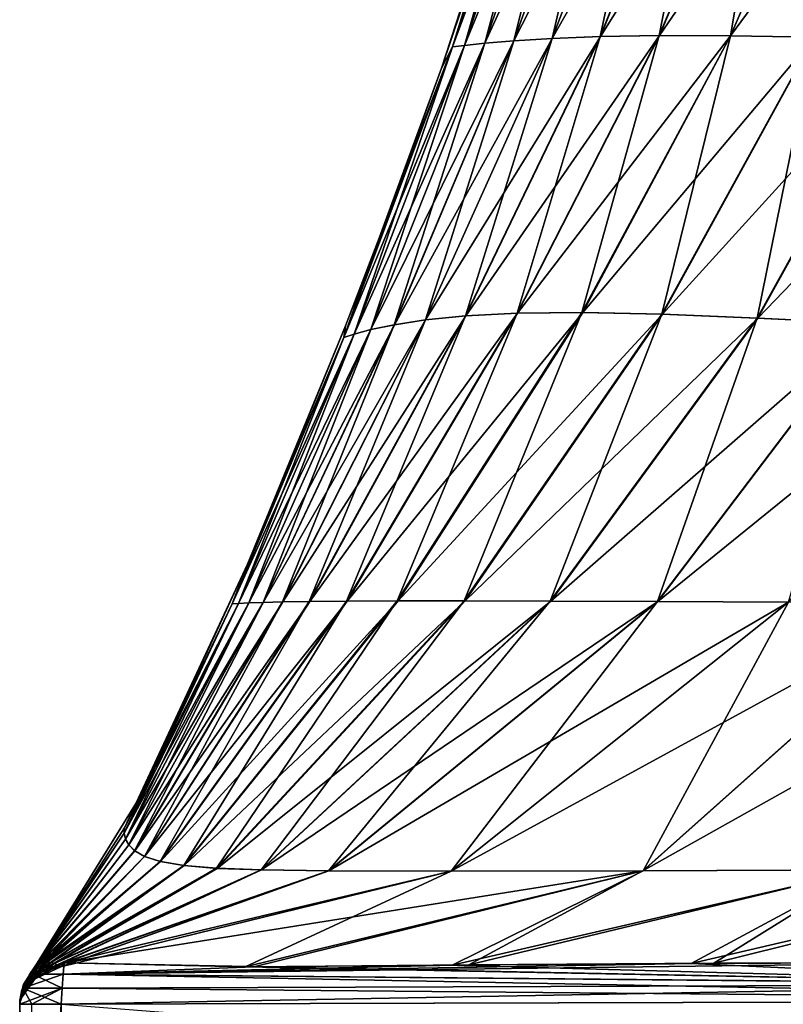
# Model space of a CAD drawing. Units: millimetres. Extents: x -24 to 179, y -10 to 311.
# Drawn here: x -24 to -18, y 4 to 11 of the extents above; entities that cross this region are included whole.
import ezdxf

# ---------------------------------------------------------------- set-up
doc = ezdxf.new("R2010")
doc.units = ezdxf.units.MM
doc.header["$LTSCALE"] = 81.481481
for name, color, linetype in [('16', 7, 'CONTINUOUS'), ('17', 7, 'CONTINUOUS'), ('19', 7, 'CONTINUOUS'), ('20', 7, 'CONTINUOUS'), ('27', 7, 'CONTINUOUS'), ('28', 7, 'CONTINUOUS'), ('29', 7, 'CONTINUOUS'), ('3', 7, 'CONTINUOUS'), ('30', 7, 'CONTINUOUS'), ('31', 7, 'CONTINUOUS'), ('32', 7, 'CONTINUOUS'), ('4', 7, 'CONTINUOUS'), ('6', 7, 'CONTINUOUS')]:
    doc.layers.add(name, color=color, linetype=linetype)

msp = doc.modelspace()

# ---------------------------------------------------------------- linework, layer by layer
at = {"layer": '16', "color": 254, "linetype": 'Continuous', "true_color": 0xe6e6e6}
for points in [[(-20.1755, 12.7932, 1.3381), (-20.2656, 12.6005), (-20.8734, 10.638, 1.3745), (-20.1755, 12.7932, 1.3381)], [(-20.7869, 10.6485, 2.7546), (-20.1755, 12.7932, 1.3381), (-20.8734, 10.638, 1.3745), (-20.7869, 10.6485, 2.7546)], [(-20.077, 12.7907, 2.6778), (-20.1755, 12.7932, 1.3381), (-20.7869, 10.6485, 2.7546), (-20.077, 12.7907, 2.6778)], [(-20.6402, 10.664, 4.145), (-20.077, 12.7907, 2.6778), (-20.7869, 10.6485, 2.7546), (-20.6402, 10.664, 4.145)], [(-19.911, 12.7847, 4.0154), (-20.077, 12.7907, 2.6778), (-20.6402, 10.664, 4.145), (-19.911, 12.7847, 4.0154)], [(-20.4307, 10.6817, 5.5487), (-19.911, 12.7847, 4.0154), (-20.6402, 10.664, 4.145), (-20.4307, 10.6817, 5.5487)], [(-19.675, 12.7769, 5.3482), (-19.911, 12.7847, 4.0154), (-20.4307, 10.6817, 5.5487), (-19.675, 12.7769, 5.3482)], [(-20.1549, 10.6987, 6.9629), (-19.675, 12.7769, 5.3482), (-20.4307, 10.6817, 5.5487), (-20.1549, 10.6987, 6.9629)], [(-19.3666, 12.7696, 6.674), (-19.675, 12.7769, 5.3482), (-20.1549, 10.6987, 6.9629), (-19.3666, 12.7696, 6.674)], [(-19.8074, 10.7122, 8.3764), (-19.3666, 12.7696, 6.674), (-20.1549, 10.6987, 6.9629), (-19.8074, 10.7122, 8.3764)], [(-18.9834, 12.7643, 7.9859), (-19.3666, 12.7696, 6.674), (-19.8074, 10.7122, 8.3764), (-18.9834, 12.7643, 7.9859)], [(-19.3807, 10.7195, 9.7719), (-18.9834, 12.7643, 7.9859), (-19.8074, 10.7122, 8.3764), (-19.3807, 10.7195, 9.7719)], [(-18.5218, 12.7625, 9.2724), (-18.9834, 12.7643, 7.9859), (-19.3807, 10.7195, 9.7719), (-18.5218, 12.7625, 9.2724)], [(-18.8678, 10.7182, 11.1306), (-18.5218, 12.7625, 9.2724), (-19.3807, 10.7195, 9.7719), (-18.8678, 10.7182, 11.1306)], [(-17.9787, 12.7651, 10.522), (-18.5218, 12.7625, 9.2724), (-18.8678, 10.7182, 11.1306), (-17.9787, 12.7651, 10.522)], [(-18.2626, 10.7071, 12.4342), (-17.9787, 12.7651, 10.522), (-18.8678, 10.7182, 11.1306), (-18.2626, 10.7071, 12.4342)], [(-20.8734, 10.638, 1.3745), (-20.2656, 12.6005), (-20.954, 10.4849), (-20.8734, 10.638, 1.3745)], [(-20.4307, 10.6817, 5.5487), (-20.6402, 10.664, 4.145), (-21.2945, 8.6313, 5.8322), (-20.4307, 10.6817, 5.5487)], [(-21.0704, 8.6653, 7.3696), (-20.4307, 10.6817, 5.5487), (-21.2945, 8.6313, 5.8322), (-21.0704, 8.6653, 7.3696)], [(-20.1549, 10.6987, 6.9629), (-20.4307, 10.6817, 5.5487), (-21.0704, 8.6653, 7.3696), (-20.1549, 10.6987, 6.9629)], [(-20.7801, 8.6945, 8.9153), (-20.1549, 10.6987, 6.9629), (-21.0704, 8.6653, 7.3696), (-20.7801, 8.6945, 8.9153)], [(-19.8074, 10.7122, 8.3764), (-20.1549, 10.6987, 6.9629), (-20.7801, 8.6945, 8.9153), (-19.8074, 10.7122, 8.3764)], [(-20.4081, 8.7144, 10.4436), (-19.8074, 10.7122, 8.3764), (-20.7801, 8.6945, 8.9153), (-20.4081, 8.7144, 10.4436)], [(-19.3807, 10.7195, 9.7719), (-19.8074, 10.7122, 8.3764), (-20.4081, 8.7144, 10.4436), (-19.3807, 10.7195, 9.7719)], [(-19.9395, 8.7204, 11.9276), (-19.3807, 10.7195, 9.7719), (-20.4081, 8.7144, 10.4436), (-19.9395, 8.7204, 11.9276)], [(-18.8678, 10.7182, 11.1306), (-19.3807, 10.7195, 9.7719), (-19.9395, 8.7204, 11.9276), (-18.8678, 10.7182, 11.1306)], [(-19.3636, 8.7082, 13.3417), (-18.8678, 10.7182, 11.1306), (-19.9395, 8.7204, 11.9276), (-19.3636, 8.7082, 13.3417)], [(-18.2626, 10.7071, 12.4342), (-18.8678, 10.7182, 11.1306), (-19.3636, 8.7082, 13.3417), (-18.2626, 10.7071, 12.4342)], [(-18.6749, 8.6774, 14.6623), (-18.2626, 10.7071, 12.4342), (-19.3636, 8.7082, 13.3417), (-18.6749, 8.6774, 14.6623)], [(-17.5599, 10.6882, 13.6645), (-18.2626, 10.7071, 12.4342), (-18.6749, 8.6774, 14.6623), (-17.5599, 10.6882, 13.6645)], [(-17.8704, 8.6391, 15.8676), (-17.5599, 10.6882, 13.6645), (-18.6749, 8.6774, 14.6623), (-17.8704, 8.6391, 15.8676)], [(-20.8734, 10.638, 1.3745), (-20.954, 10.4849), (-21.6594, 8.5381, 1.4147), (-20.8734, 10.638, 1.3745)], [(-21.5854, 8.5633, 2.8521), (-20.8734, 10.638, 1.3745), (-21.6594, 8.5381, 1.4147), (-21.5854, 8.5633, 2.8521)], [(-20.7869, 10.6485, 2.7546), (-20.8734, 10.638, 1.3745), (-21.5854, 8.5633, 2.8521), (-20.7869, 10.6485, 2.7546)], [(-21.4642, 8.596, 4.3233), (-20.7869, 10.6485, 2.7546), (-21.5854, 8.5633, 2.8521), (-21.4642, 8.596, 4.3233)], [(-20.6402, 10.664, 4.145), (-20.7869, 10.6485, 2.7546), (-21.4642, 8.596, 4.3233), (-20.6402, 10.664, 4.145)], [(-21.2945, 8.6313, 5.8322), (-20.6402, 10.664, 4.145), (-21.4642, 8.596, 4.3233), (-21.2945, 8.6313, 5.8322)], [(-21.6594, 8.5381, 1.4147), (-20.954, 10.4849), (-21.4621, 9.0996), (-21.6594, 8.5381, 1.4147)], [(-21.6474, 8.6219), (-21.6594, 8.5381, 1.4147), (-21.4621, 9.0996), (-21.6474, 8.6219)], [(-20.7801, 8.6945, 8.9153), (-21.0704, 8.6653, 7.3696), (-21.9088, 6.632, 9.745), (-20.7801, 8.6945, 8.9153)], [(-21.6395, 6.6347, 11.4232), (-20.7801, 8.6945, 8.9153), (-21.9088, 6.632, 9.745), (-21.6395, 6.6347, 11.4232)], [(-20.4081, 8.7144, 10.4436), (-20.7801, 8.6945, 8.9153), (-21.6395, 6.6347, 11.4232), (-20.4081, 8.7144, 10.4436)], [(-21.2733, 6.6364, 13.0486), (-20.4081, 8.7144, 10.4436), (-21.6395, 6.6347, 11.4232), (-21.2733, 6.6364, 13.0486)], [(-19.9395, 8.7204, 11.9276), (-20.4081, 8.7144, 10.4436), (-21.2733, 6.6364, 13.0486), (-19.9395, 8.7204, 11.9276)], [(-20.7899, 6.6366, 14.5925), (-19.9395, 8.7204, 11.9276), (-21.2733, 6.6364, 13.0486), (-20.7899, 6.6366, 14.5925)], [(-19.3636, 8.7082, 13.3417), (-19.9395, 8.7204, 11.9276), (-20.7899, 6.6366, 14.5925), (-19.3636, 8.7082, 13.3417)], [(-20.1692, 6.635, 16.0255), (-19.3636, 8.7082, 13.3417), (-20.7899, 6.6366, 14.5925), (-20.1692, 6.635, 16.0255)], [(-18.6749, 8.6774, 14.6623), (-19.3636, 8.7082, 13.3417), (-20.1692, 6.635, 16.0255), (-18.6749, 8.6774, 14.6623)], [(-19.3945, 6.6314, 17.3198), (-18.6749, 8.6774, 14.6623), (-20.1692, 6.635, 16.0255), (-19.3945, 6.6314, 17.3198)], [(-17.8704, 8.6391, 15.8676), (-18.6749, 8.6774, 14.6623), (-19.3945, 6.6314, 17.3198), (-17.8704, 8.6391, 15.8676)], [(-21.6594, 8.5381, 1.4147), (-21.6474, 8.6219), (-22.4646, 6.615, 1.5086), (-21.6594, 8.5381, 1.4147)], [(-22.4646, 6.615, 1.5086), (-21.6474, 8.6219), (-22.3554, 6.9024, 0), (-22.4646, 6.615, 1.5086)], [(-21.2945, 8.6313, 5.8322), (-21.4642, 8.596, 4.3233), (-22.242, 6.625, 6.3496), (-21.2945, 8.6313, 5.8322)], [(-22.1022, 6.6287, 8.0435), (-21.2945, 8.6313, 5.8322), (-22.242, 6.625, 6.3496), (-22.1022, 6.6287, 8.0435)], [(-21.0704, 8.6653, 7.3696), (-21.2945, 8.6313, 5.8322), (-22.1022, 6.6287, 8.0435), (-21.0704, 8.6653, 7.3696)], [(-21.9088, 6.632, 9.745), (-21.0704, 8.6653, 7.3696), (-22.1022, 6.6287, 8.0435), (-21.9088, 6.632, 9.745)], [(-18.4489, 6.6279, 18.4489), (-17.8704, 8.6391, 15.8676), (-19.3945, 6.6314, 17.3198), (-18.4489, 6.6279, 18.4489)], [(-22.4189, 6.6179, 3.072), (-21.6594, 8.5381, 1.4147), (-22.4646, 6.615, 1.5086), (-22.4189, 6.6179, 3.072)], [(-21.5854, 8.5633, 2.8521), (-21.6594, 8.5381, 1.4147), (-22.4189, 6.6179, 3.072), (-21.5854, 8.5633, 2.8521)], [(-22.3451, 6.6213, 4.6879), (-21.5854, 8.5633, 2.8521), (-22.4189, 6.6179, 3.072), (-22.3451, 6.6213, 4.6879)], [(-21.4642, 8.596, 4.3233), (-21.5854, 8.5633, 2.8521), (-22.3451, 6.6213, 4.6879), (-21.4642, 8.596, 4.3233)], [(-22.242, 6.625, 6.3496), (-21.4642, 8.596, 4.3233), (-22.3451, 6.6213, 4.6879), (-22.242, 6.625, 6.3496)], [(-22.4646, 6.615, 1.5086), (-22.3554, 6.9024, 0), (-23.243, 4.9957, 1.7286), (-22.4646, 6.615, 1.5086)], [(-23.243, 4.9957, 1.7286), (-22.3554, 6.9024, 0), (-23.1191, 5.2412, 0), (-23.243, 4.9957, 1.7286)], [(-22.4189, 6.6179, 3.072), (-22.4646, 6.615, 1.5086), (-23.2448, 4.9573, 3.5014), (-22.4189, 6.6179, 3.072)], [(-23.2352, 4.9158, 5.3066), (-22.4189, 6.6179, 3.072), (-23.2448, 4.9573, 3.5014), (-23.2352, 4.9158, 5.3066)], [(-23.2448, 4.9573, 3.5014), (-22.4646, 6.615, 1.5086), (-23.243, 4.9957, 1.7286), (-23.2448, 4.9573, 3.5014)], [(-22.3451, 6.6213, 4.6879), (-22.4189, 6.6179, 3.072), (-23.2352, 4.9158, 5.3066), (-22.3451, 6.6213, 4.6879)], [(-23.2121, 4.8728, 7.1364), (-22.3451, 6.6213, 4.6879), (-23.2352, 4.9158, 5.3066), (-23.2121, 4.8728, 7.1364)], [(-22.242, 6.625, 6.3496), (-22.3451, 6.6213, 4.6879), (-23.2121, 4.8728, 7.1364), (-22.242, 6.625, 6.3496)], [(-23.1701, 4.8303, 8.9826), (-22.242, 6.625, 6.3496), (-23.2121, 4.8728, 7.1364), (-23.1701, 4.8303, 8.9826)], [(-22.1022, 6.6287, 8.0435), (-22.242, 6.625, 6.3496), (-23.1701, 4.8303, 8.9826), (-22.1022, 6.6287, 8.0435)], [(-23.099, 4.7901, 10.8319), (-22.1022, 6.6287, 8.0435), (-23.1701, 4.8303, 8.9826), (-23.099, 4.7901, 10.8319)], [(-21.9088, 6.632, 9.745), (-22.1022, 6.6287, 8.0435), (-23.099, 4.7901, 10.8319), (-21.9088, 6.632, 9.745)], [(-22.9853, 4.7543, 12.6658), (-21.9088, 6.632, 9.745), (-23.099, 4.7901, 10.8319), (-22.9853, 4.7543, 12.6658)], [(-21.6395, 6.6347, 11.4232), (-21.9088, 6.632, 9.745), (-22.9853, 4.7543, 12.6658), (-21.6395, 6.6347, 11.4232)], [(-22.8152, 4.7249, 14.4667), (-21.6395, 6.6347, 11.4232), (-22.9853, 4.7543, 12.6658), (-22.8152, 4.7249, 14.4667)], [(-21.2733, 6.6364, 13.0486), (-21.6395, 6.6347, 11.4232), (-22.8152, 4.7249, 14.4667), (-21.2733, 6.6364, 13.0486)], [(-22.578, 4.7042, 16.2166), (-21.2733, 6.6364, 13.0486), (-22.8152, 4.7249, 14.4667), (-22.578, 4.7042, 16.2166)], [(-20.7899, 6.6366, 14.5925), (-21.2733, 6.6364, 13.0486), (-22.578, 4.7042, 16.2166), (-20.7899, 6.6366, 14.5925)], [(-22.2564, 4.6926, 17.9004), (-20.7899, 6.6366, 14.5925), (-22.578, 4.7042, 16.2166), (-22.2564, 4.6926, 17.9004)], [(-20.1692, 6.635, 16.0255), (-20.7899, 6.6366, 14.5925), (-22.2564, 4.6926, 17.9004), (-20.1692, 6.635, 16.0255)], [(-21.7701, 4.6866, 19.5008), (-20.1692, 6.635, 16.0255), (-22.2564, 4.6926, 17.9004), (-21.7701, 4.6866, 19.5008)], [(-19.3945, 6.6314, 17.3198), (-20.1692, 6.635, 16.0255), (-21.7701, 4.6866, 19.5008), (-19.3945, 6.6314, 17.3198)], [(-20.883, 4.6831, 20.883), (-19.3945, 6.6314, 17.3198), (-21.7701, 4.6866, 19.5008), (-20.883, 4.6831, 20.883)], [(-18.4489, 6.6279, 18.4489), (-19.3945, 6.6314, 17.3198), (-20.883, 4.6831, 20.883), (-18.4489, 6.6279, 18.4489)], [(-19.4977, 4.6866, 21.768), (-18.4489, 6.6279, 18.4489), (-20.883, 4.6831, 20.883), (-19.4977, 4.6866, 21.768)], [(-17.314, 6.6314, 19.3907), (-18.4489, 6.6279, 18.4489), (-19.4977, 4.6866, 21.768), (-17.314, 6.6314, 19.3907)], [(-17.8937, 4.6926, 22.2532), (-17.314, 6.6314, 19.3907), (-19.4977, 4.6866, 21.768), (-17.8937, 4.6926, 22.2532)], [(-23.9376, 3.9176, 2.2955), (-23.1191, 5.2412, 0), (-23.9397, 3.9129, 0), (-23.9376, 3.9176, 2.2955)], [(-23.243, 4.9957, 1.7286), (-23.1191, 5.2412, 0), (-23.9376, 3.9176, 2.2955), (-23.243, 4.9957, 1.7286)], [(-23.2448, 4.9573, 3.5014), (-23.243, 4.9957, 1.7286), (-23.9376, 3.9176, 2.2955), (-23.2448, 4.9573, 3.5014)], [(-23.9313, 3.9307, 4.4518), (-23.2448, 4.9573, 3.5014), (-23.9376, 3.9176, 2.2955), (-23.9313, 3.9307, 4.4518)], [(-23.2352, 4.9158, 5.3066), (-23.2448, 4.9573, 3.5014), (-23.9313, 3.9307, 4.4518), (-23.2352, 4.9158, 5.3066)], [(-23.9204, 3.9499, 6.4741), (-23.2352, 4.9158, 5.3066), (-23.9313, 3.9307, 4.4518), (-23.9204, 3.9499, 6.4741)], [(-23.2121, 4.8728, 7.1364), (-23.2352, 4.9158, 5.3066), (-23.9204, 3.9499, 6.4741), (-23.2121, 4.8728, 7.1364)], [(-23.9047, 3.9718, 8.3688), (-23.2121, 4.8728, 7.1364), (-23.9204, 3.9499, 6.4741), (-23.9047, 3.9718, 8.3688)], [(-23.1701, 4.8303, 8.9826), (-23.2121, 4.8728, 7.1364), (-23.9047, 3.9718, 8.3688), (-23.1701, 4.8303, 8.9826)], [(-23.8845, 3.9927, 10.1449), (-23.1701, 4.8303, 8.9826), (-23.9047, 3.9718, 8.3688), (-23.8845, 3.9927, 10.1449)], [(-23.099, 4.7901, 10.8319), (-23.1701, 4.8303, 8.9826), (-23.8845, 3.9927, 10.1449), (-23.099, 4.7901, 10.8319)], [(-23.8606, 4.009, 11.8134), (-23.099, 4.7901, 10.8319), (-23.8845, 3.9927, 10.1449), (-23.8606, 4.009, 11.8134)], [(-23.8351, 4.0192, 13.3811), (-23.099, 4.7901, 10.8319), (-23.8606, 4.009, 11.8134), (-23.8351, 4.0192, 13.3811)], [(-22.9853, 4.7543, 12.6658), (-23.099, 4.7901, 10.8319), (-23.8351, 4.0192, 13.3811), (-22.9853, 4.7543, 12.6658)], [(-23.8103, 4.0239, 14.8537), (-22.9853, 4.7543, 12.6658), (-23.8351, 4.0192, 13.3811), (-23.8103, 4.0239, 14.8537)], [(-22.8152, 4.7249, 14.4667), (-22.9853, 4.7543, 12.6658), (-23.8103, 4.0239, 14.8537), (-22.8152, 4.7249, 14.4667)], [(-23.7765, 4.0232, 17.0248), (-22.8152, 4.7249, 14.4667), (-23.8103, 4.0239, 14.8537), (-23.7765, 4.0232, 17.0248)], [(-22.578, 4.7042, 16.2166), (-22.8152, 4.7249, 14.4667), (-23.7765, 4.0232, 17.0248), (-22.578, 4.7042, 16.2166)], [(-23.7518, 4.0184, 18.988), (-22.578, 4.7042, 16.2166), (-23.7765, 4.0232, 17.0248), (-23.7518, 4.0184, 18.988)], [(-22.2564, 4.6926, 17.9004), (-22.578, 4.7042, 16.2166), (-23.7518, 4.0184, 18.988), (-22.2564, 4.6926, 17.9004)], [(-16.2063, 4.7041, 22.5745), (-17.8937, 4.6926, 22.2532), (-19.151, 4.0177, 23.7498), (-16.2063, 4.7041, 22.5745)], [(-17.2142, 4.0228, 23.7736), (-16.2063, 4.7041, 22.5745), (-19.151, 4.0177, 23.7498), (-17.2142, 4.0228, 23.7736)], [(-23.7296, 4.0069, 20.7556), (-22.2564, 4.6926, 17.9004), (-23.7518, 4.0184, 18.988), (-23.7296, 4.0069, 20.7556)], [(-21.7701, 4.6866, 19.5008), (-22.2564, 4.6926, 17.9004), (-23.7296, 4.0069, 20.7556), (-21.7701, 4.6866, 19.5008)], [(-23.7047, 3.9921, 22.3092), (-21.7701, 4.6866, 19.5008), (-23.7296, 4.0069, 20.7556), (-23.7047, 3.9921, 22.3092)], [(-23.6797, 4.0205, 23.6797), (-21.7701, 4.6866, 19.5008), (-23.7047, 3.9921, 22.3092), (-23.6797, 4.0205, 23.6797)], [(-20.883, 4.6831, 20.883), (-21.7701, 4.6866, 19.5008), (-23.6797, 4.0205, 23.6797), (-20.883, 4.6831, 20.883)], [(-22.3727, 3.9919, 23.7036), (-20.883, 4.6831, 20.883), (-23.6797, 4.0205, 23.6797), (-22.3727, 3.9919, 23.7036)], [(-19.4977, 4.6866, 21.768), (-20.883, 4.6831, 20.883), (-22.3727, 3.9919, 23.7036), (-19.4977, 4.6866, 21.768)], [(-20.8778, 4.0057, 23.7278), (-19.4977, 4.6866, 21.768), (-22.3727, 3.9919, 23.7036), (-20.8778, 4.0057, 23.7278)], [(-17.8937, 4.6926, 22.2532), (-19.4977, 4.6866, 21.768), (-20.8778, 4.0057, 23.7278), (-17.8937, 4.6926, 22.2532)], [(-19.151, 4.0177, 23.7498), (-17.8937, 4.6926, 22.2532), (-20.8778, 4.0057, 23.7278), (-19.151, 4.0177, 23.7498)]]:
    msp.add_3dface(points, dxfattribs=at)
at = {"layer": '17', "color": 254, "linetype": 'Continuous', "true_color": 0xe6e6e6}
for points in [[(-20.954, 10.4849), (-20.2656, 12.6005), (-20.1755, 12.7932, -1.3348), (-20.954, 10.4849)], [(-20.954, 10.4849), (-20.1755, 12.7932, -1.3348), (-20.8734, 10.638, -1.384), (-20.954, 10.4849)], [(-20.1755, 12.7932, -1.3348), (-20.077, 12.7907, -2.6734), (-20.8734, 10.638, -1.384), (-20.1755, 12.7932, -1.3348)], [(-20.8734, 10.638, -1.384), (-20.077, 12.7907, -2.6734), (-20.7869, 10.6485, -2.7659), (-20.8734, 10.638, -1.384)], [(-20.077, 12.7907, -2.6734), (-19.9111, 12.7847, -4.0116), (-20.7869, 10.6485, -2.7659), (-20.077, 12.7907, -2.6734)], [(-20.7869, 10.6485, -2.7659), (-19.9111, 12.7847, -4.0116), (-20.64, 10.664, -4.1529), (-20.7869, 10.6485, -2.7659)], [(-19.9111, 12.7847, -4.0116), (-19.6753, 12.7769, -5.3458), (-20.64, 10.664, -4.1529), (-19.9111, 12.7847, -4.0116)], [(-20.64, 10.664, -4.1529), (-19.6753, 12.7769, -5.3458), (-20.4303, 10.6817, -5.5512), (-20.64, 10.664, -4.1529)], [(-19.6753, 12.7769, -5.3458), (-19.3671, 12.7696, -6.6732), (-20.4303, 10.6817, -5.5512), (-19.6753, 12.7769, -5.3458)], [(-20.4303, 10.6817, -5.5512), (-19.3671, 12.7696, -6.6732), (-20.1541, 10.6987, -6.9604), (-20.4303, 10.6817, -5.5512)], [(-19.3671, 12.7696, -6.6732), (-18.984, 12.7643, -7.9864), (-20.1541, 10.6987, -6.9604), (-19.3671, 12.7696, -6.6732)], [(-20.1541, 10.6987, -6.9604), (-18.984, 12.7643, -7.9864), (-19.806, 10.7123, -8.3706), (-20.1541, 10.6987, -6.9604)], [(-18.984, 12.7643, -7.9864), (-18.5227, 12.7625, -9.2738), (-19.806, 10.7123, -8.3706), (-18.984, 12.7643, -7.9864)], [(-19.806, 10.7123, -8.3706), (-18.5227, 12.7625, -9.2738), (-19.3788, 10.7196, -9.7646), (-19.806, 10.7123, -8.3706)], [(-18.5227, 12.7625, -9.2738), (-17.9797, 12.7651, -10.5238), (-19.3788, 10.7196, -9.7646), (-18.5227, 12.7625, -9.2738)], [(-19.3788, 10.7196, -9.7646), (-17.9797, 12.7651, -10.5238), (-18.8655, 10.7183, -11.1235), (-19.3788, 10.7196, -9.7646)], [(-17.9797, 12.7651, -10.5238), (-17.3517, 12.7721, -11.7254), (-18.8655, 10.7183, -11.1235), (-17.9797, 12.7651, -10.5238)], [(-18.8655, 10.7183, -11.1235), (-17.3517, 12.7721, -11.7254), (-18.2602, 10.7071, -12.4283), (-18.8655, 10.7183, -11.1235)], [(-20.64, 10.664, -4.1529), (-20.4303, 10.6817, -5.5512), (-21.4643, 8.5961, -4.3382), (-20.64, 10.664, -4.1529)], [(-21.4643, 8.5961, -4.3382), (-20.4303, 10.6817, -5.5512), (-21.294, 8.6313, -5.8324), (-21.4643, 8.5961, -4.3382)], [(-20.4303, 10.6817, -5.5512), (-20.1541, 10.6987, -6.9604), (-21.294, 8.6313, -5.8324), (-20.4303, 10.6817, -5.5512)], [(-21.294, 8.6313, -5.8324), (-20.1541, 10.6987, -6.9604), (-21.0688, 8.6654, -7.3578), (-21.294, 8.6313, -5.8324)], [(-20.1541, 10.6987, -6.9604), (-19.806, 10.7123, -8.3706), (-21.0688, 8.6654, -7.3578), (-20.1541, 10.6987, -6.9604)], [(-21.0688, 8.6654, -7.3578), (-19.806, 10.7123, -8.3706), (-20.7771, 8.6946, -8.8967), (-21.0688, 8.6654, -7.3578)], [(-19.806, 10.7123, -8.3706), (-19.3788, 10.7196, -9.7646), (-20.7771, 8.6946, -8.8967), (-19.806, 10.7123, -8.3706)], [(-20.7771, 8.6946, -8.8967), (-19.3788, 10.7196, -9.7646), (-20.4038, 8.7145, -10.4227), (-20.7771, 8.6946, -8.8967)], [(-19.3788, 10.7196, -9.7646), (-18.8655, 10.7183, -11.1235), (-20.4038, 8.7145, -10.4227), (-19.3788, 10.7196, -9.7646)], [(-20.4038, 8.7145, -10.4227), (-18.8655, 10.7183, -11.1235), (-19.9342, 8.7204, -11.9081), (-20.4038, 8.7145, -10.4227)], [(-18.8655, 10.7183, -11.1235), (-18.2602, 10.7071, -12.4283), (-19.9342, 8.7204, -11.9081), (-18.8655, 10.7183, -11.1235)], [(-19.9342, 8.7204, -11.9081), (-18.2602, 10.7071, -12.4283), (-19.3578, 8.7082, -13.326), (-19.9342, 8.7204, -11.9081)], [(-18.2602, 10.7071, -12.4283), (-17.5578, 10.6882, -13.6605), (-19.3578, 8.7082, -13.326), (-18.2602, 10.7071, -12.4283)], [(-19.3578, 8.7082, -13.326), (-17.5578, 10.6882, -13.6605), (-18.6697, 8.6775, -14.6519), (-19.3578, 8.7082, -13.326)], [(-17.5578, 10.6882, -13.6605), (-16.7522, 10.6691, -14.8016), (-18.6697, 8.6775, -14.6519), (-17.5578, 10.6882, -13.6605)], [(-18.6697, 8.6775, -14.6519), (-16.7522, 10.6691, -14.8016), (-17.867, 8.6391, -15.8627), (-18.6697, 8.6775, -14.6519)], [(-20.8734, 10.638, -1.384), (-20.7869, 10.6485, -2.7659), (-21.6595, 8.5381, -1.4386), (-20.8734, 10.638, -1.384)], [(-21.6595, 8.5381, -1.4386), (-20.7869, 10.6485, -2.7659), (-21.5856, 8.5634, -2.878), (-21.6595, 8.5381, -1.4386)], [(-21.6474, 8.6219), (-20.8734, 10.638, -1.384), (-21.6595, 8.5381, -1.4386), (-21.6474, 8.6219)], [(-21.6474, 8.6219), (-21.4621, 9.0996), (-20.8734, 10.638, -1.384), (-21.6474, 8.6219)], [(-20.7869, 10.6485, -2.7659), (-20.64, 10.664, -4.1529), (-21.5856, 8.5634, -2.878), (-20.7869, 10.6485, -2.7659)], [(-21.5856, 8.5634, -2.878), (-20.64, 10.664, -4.1529), (-21.4643, 8.5961, -4.3382), (-21.5856, 8.5634, -2.878)], [(-21.4621, 9.0996), (-20.954, 10.4849), (-20.8734, 10.638, -1.384), (-21.4621, 9.0996)], [(-21.0688, 8.6654, -7.3578), (-20.7771, 8.6946, -8.8967), (-22.1007, 6.6287, -8.0261), (-21.0688, 8.6654, -7.3578)], [(-22.1007, 6.6287, -8.0261), (-20.7771, 8.6946, -8.8967), (-21.9058, 6.632, -9.7209), (-22.1007, 6.6287, -8.0261)], [(-20.7771, 8.6946, -8.8967), (-20.4038, 8.7145, -10.4227), (-21.9058, 6.632, -9.7209), (-20.7771, 8.6946, -8.8967)], [(-21.9058, 6.632, -9.7209), (-20.4038, 8.7145, -10.4227), (-21.6349, 6.6347, -11.3974), (-21.9058, 6.632, -9.7209)], [(-20.4038, 8.7145, -10.4227), (-19.9342, 8.7204, -11.9081), (-21.6349, 6.6347, -11.3974), (-20.4038, 8.7145, -10.4227)], [(-21.6349, 6.6347, -11.3974), (-19.9342, 8.7204, -11.9081), (-21.2674, 6.6364, -13.025), (-21.6349, 6.6347, -11.3974)], [(-19.9342, 8.7204, -11.9081), (-19.3578, 8.7082, -13.326), (-21.2674, 6.6364, -13.025), (-19.9342, 8.7204, -11.9081)], [(-21.2674, 6.6364, -13.025), (-19.3578, 8.7082, -13.326), (-20.7835, 6.6366, -14.5737), (-21.2674, 6.6364, -13.025)], [(-19.3578, 8.7082, -13.326), (-18.6697, 8.6775, -14.6519), (-20.7835, 6.6366, -14.5737), (-19.3578, 8.7082, -13.326)], [(-20.7835, 6.6366, -14.5737), (-18.6697, 8.6775, -14.6519), (-20.1634, 6.635, -16.0131), (-20.7835, 6.6366, -14.5737)], [(-18.6697, 8.6775, -14.6519), (-17.867, 8.6391, -15.8627), (-20.1634, 6.635, -16.0131), (-18.6697, 8.6775, -14.6519)], [(-22.3554, 6.9024, 0), (-21.6474, 8.6219), (-21.6595, 8.5381, -1.4386), (-22.3554, 6.9024, 0)], [(-21.4643, 8.5961, -4.3382), (-21.294, 8.6313, -5.8324), (-22.3455, 6.6213, -4.7034), (-21.4643, 8.5961, -4.3382)], [(-22.3455, 6.6213, -4.7034), (-21.294, 8.6313, -5.8324), (-22.2418, 6.6251, -6.3459), (-22.3455, 6.6213, -4.7034)], [(-21.294, 8.6313, -5.8324), (-21.0688, 8.6654, -7.3578), (-22.2418, 6.6251, -6.3459), (-21.294, 8.6313, -5.8324)], [(-22.2418, 6.6251, -6.3459), (-21.0688, 8.6654, -7.3578), (-22.1007, 6.6287, -8.0261), (-22.2418, 6.6251, -6.3459)], [(-20.1634, 6.635, -16.0131), (-17.867, 8.6391, -15.8627), (-19.3907, 6.6314, -17.314), (-20.1634, 6.635, -16.0131)], [(-17.867, 8.6391, -15.8627), (-16.9375, 8.6204, -16.9375), (-19.3907, 6.6314, -17.314), (-17.867, 8.6391, -15.8627)], [(-19.3907, 6.6314, -17.314), (-16.9375, 8.6204, -16.9375), (-18.4489, 6.6279, -18.4489), (-19.3907, 6.6314, -17.314)], [(-21.6595, 8.5381, -1.4386), (-21.5856, 8.5634, -2.878), (-22.4647, 6.615, -1.5407), (-21.6595, 8.5381, -1.4386)], [(-22.4647, 6.615, -1.5407), (-21.5856, 8.5634, -2.878), (-22.4193, 6.6179, -3.1043), (-22.4647, 6.615, -1.5407)], [(-22.3554, 6.9024, 0), (-21.6595, 8.5381, -1.4386), (-22.4647, 6.615, -1.5407), (-22.3554, 6.9024, 0)], [(-21.5856, 8.5634, -2.878), (-21.4643, 8.5961, -4.3382), (-22.4193, 6.6179, -3.1043), (-21.5856, 8.5634, -2.878)], [(-22.4193, 6.6179, -3.1043), (-21.4643, 8.5961, -4.3382), (-22.3455, 6.6213, -4.7034), (-22.4193, 6.6179, -3.1043)], [(-23.1191, 5.2412, 0), (-22.3554, 6.9024, 0), (-22.4647, 6.615, -1.5407), (-23.1191, 5.2412, 0)], [(-22.4193, 6.6179, -3.1043), (-22.3455, 6.6213, -4.7034), (-23.245, 4.9572, -3.5215), (-22.4193, 6.6179, -3.1043)], [(-23.245, 4.9572, -3.5215), (-22.3455, 6.6213, -4.7034), (-23.2354, 4.9157, -5.3163), (-23.245, 4.9572, -3.5215)], [(-23.2431, 4.9957, -1.7492), (-22.4193, 6.6179, -3.1043), (-23.245, 4.9572, -3.5215), (-23.2431, 4.9957, -1.7492)], [(-22.4647, 6.615, -1.5407), (-22.4193, 6.6179, -3.1043), (-23.2431, 4.9957, -1.7492), (-22.4647, 6.615, -1.5407)], [(-23.1191, 5.2412, 0), (-22.4647, 6.615, -1.5407), (-23.2431, 4.9957, -1.7492), (-23.1191, 5.2412, 0)], [(-22.3455, 6.6213, -4.7034), (-22.2418, 6.6251, -6.3459), (-23.2354, 4.9157, -5.3163), (-22.3455, 6.6213, -4.7034)], [(-23.2354, 4.9157, -5.3163), (-22.2418, 6.6251, -6.3459), (-23.2121, 4.8727, -7.1347), (-23.2354, 4.9157, -5.3163)], [(-22.2418, 6.6251, -6.3459), (-22.1007, 6.6287, -8.0261), (-23.2121, 4.8727, -7.1347), (-22.2418, 6.6251, -6.3459)], [(-23.2121, 4.8727, -7.1347), (-22.1007, 6.6287, -8.0261), (-23.1694, 4.8302, -8.9731), (-23.2121, 4.8727, -7.1347)], [(-22.1007, 6.6287, -8.0261), (-21.9058, 6.632, -9.7209), (-23.1694, 4.8302, -8.9731), (-22.1007, 6.6287, -8.0261)], [(-23.1694, 4.8302, -8.9731), (-21.9058, 6.632, -9.7209), (-23.0975, 4.79, -10.8185), (-23.1694, 4.8302, -8.9731)], [(-21.9058, 6.632, -9.7209), (-21.6349, 6.6347, -11.3974), (-23.0975, 4.79, -10.8185), (-21.9058, 6.632, -9.7209)], [(-23.0975, 4.79, -10.8185), (-21.6349, 6.6347, -11.3974), (-22.9829, 4.7542, -12.6516), (-23.0975, 4.79, -10.8185)], [(-21.6349, 6.6347, -11.3974), (-21.2674, 6.6364, -13.025), (-22.9829, 4.7542, -12.6516), (-21.6349, 6.6347, -11.3974)], [(-22.9829, 4.7542, -12.6516), (-21.2674, 6.6364, -13.025), (-22.8121, 4.7248, -14.4536), (-22.9829, 4.7542, -12.6516)], [(-21.2674, 6.6364, -13.025), (-20.7835, 6.6366, -14.5737), (-22.8121, 4.7248, -14.4536), (-21.2674, 6.6364, -13.025)], [(-22.8121, 4.7248, -14.4536), (-20.7835, 6.6366, -14.5737), (-22.5745, 4.7041, -16.2063), (-22.8121, 4.7248, -14.4536)], [(-20.7835, 6.6366, -14.5737), (-20.1634, 6.635, -16.0131), (-22.5745, 4.7041, -16.2063), (-20.7835, 6.6366, -14.5737)], [(-22.5745, 4.7041, -16.2063), (-20.1634, 6.635, -16.0131), (-22.2532, 4.6926, -17.8937), (-22.5745, 4.7041, -16.2063)], [(-20.1634, 6.635, -16.0131), (-19.3907, 6.6314, -17.314), (-22.2532, 4.6926, -17.8937), (-20.1634, 6.635, -16.0131)], [(-22.2532, 4.6926, -17.8937), (-19.3907, 6.6314, -17.314), (-21.768, 4.6866, -19.4977), (-22.2532, 4.6926, -17.8937)], [(-19.3907, 6.6314, -17.314), (-18.4489, 6.6279, -18.4489), (-21.768, 4.6866, -19.4977), (-19.3907, 6.6314, -17.314)], [(-21.768, 4.6866, -19.4977), (-18.4489, 6.6279, -18.4489), (-20.883, 4.6831, -20.883), (-21.768, 4.6866, -19.4977)], [(-18.4489, 6.6279, -18.4489), (-17.3198, 6.6314, -19.3945), (-20.883, 4.6831, -20.883), (-18.4489, 6.6279, -18.4489)], [(-20.883, 4.6831, -20.883), (-17.3198, 6.6314, -19.3945), (-19.5008, 4.6866, -21.7701), (-20.883, 4.6831, -20.883)], [(-17.3198, 6.6314, -19.3945), (-16.0255, 6.635, -20.1692), (-19.5008, 4.6866, -21.7701), (-17.3198, 6.6314, -19.3945)], [(-19.5008, 4.6866, -21.7701), (-16.0255, 6.635, -20.1692), (-17.9004, 4.6926, -22.2564), (-19.5008, 4.6866, -21.7701)], [(-23.9397, 3.9129, 0), (-23.1191, 5.2412, 0), (-23.2431, 4.9957, -1.7492), (-23.9397, 3.9129, 0)], [(-23.9397, 3.9129, 0), (-23.2431, 4.9957, -1.7492), (-23.9375, 3.9179, -2.3577), (-23.9397, 3.9129, 0)], [(-23.2431, 4.9957, -1.7492), (-23.245, 4.9572, -3.5215), (-23.9375, 3.9179, -2.3577), (-23.2431, 4.9957, -1.7492)], [(-23.9375, 3.9179, -2.3577), (-23.245, 4.9572, -3.5215), (-23.9309, 3.9316, -4.5636), (-23.9375, 3.9179, -2.3577)], [(-23.245, 4.9572, -3.5215), (-23.2354, 4.9157, -5.3163), (-23.9309, 3.9316, -4.5636), (-23.245, 4.9572, -3.5215)], [(-23.9309, 3.9316, -4.5636), (-23.2354, 4.9157, -5.3163), (-23.9194, 3.9515, -6.6242), (-23.9309, 3.9316, -4.5636)], [(-23.2354, 4.9157, -5.3163), (-23.2121, 4.8727, -7.1347), (-23.9194, 3.9515, -6.6242), (-23.2354, 4.9157, -5.3163)], [(-23.9194, 3.9515, -6.6242), (-23.2121, 4.8727, -7.1347), (-23.9029, 3.974, -8.5478), (-23.9194, 3.9515, -6.6242)], [(-23.2121, 4.8727, -7.1347), (-23.1694, 4.8302, -8.9731), (-23.9029, 3.974, -8.5478), (-23.2121, 4.8727, -7.1347)], [(-23.9029, 3.974, -8.5478), (-23.1694, 4.8302, -8.9731), (-23.8817, 3.995, -10.3436), (-23.9029, 3.974, -8.5478)], [(-23.1694, 4.8302, -8.9731), (-23.0975, 4.79, -10.8185), (-23.8817, 3.995, -10.3436), (-23.1694, 4.8302, -8.9731)], [(-23.8817, 3.995, -10.3436), (-23.0975, 4.79, -10.8185), (-23.857, 4.0109, -12.0216), (-23.8817, 3.995, -10.3436)], [(-23.0975, 4.79, -10.8185), (-22.9829, 4.7542, -12.6516), (-23.857, 4.0109, -12.0216), (-23.0975, 4.79, -10.8185)], [(-23.857, 4.0109, -12.0216), (-22.9829, 4.7542, -12.6516), (-23.8312, 4.0203, -13.5913), (-23.857, 4.0109, -12.0216)], [(-22.9829, 4.7542, -12.6516), (-22.8121, 4.7248, -14.4536), (-23.8312, 4.0203, -13.5913), (-22.9829, 4.7542, -12.6516)], [(-23.8312, 4.0203, -13.5913), (-22.8121, 4.7248, -14.4536), (-23.8065, 4.0242, -15.06), (-23.8312, 4.0203, -13.5913)], [(-23.8065, 4.0242, -15.06), (-22.8121, 4.7248, -14.4536), (-23.7736, 4.0228, -17.2142), (-23.8065, 4.0242, -15.06)], [(-22.8121, 4.7248, -14.4536), (-22.5745, 4.7041, -16.2063), (-23.7736, 4.0228, -17.2142), (-22.8121, 4.7248, -14.4536)], [(-23.7736, 4.0228, -17.2142), (-22.5745, 4.7041, -16.2063), (-23.7498, 4.0177, -19.151), (-23.7736, 4.0228, -17.2142)], [(-22.5745, 4.7041, -16.2063), (-22.2532, 4.6926, -17.8937), (-23.7498, 4.0177, -19.151), (-22.5745, 4.7041, -16.2063)], [(-17.9004, 4.6926, -22.2564), (-16.2166, 4.7042, -22.578), (-18.988, 4.0184, -23.7518), (-17.9004, 4.6926, -22.2564)], [(-18.988, 4.0184, -23.7518), (-16.2166, 4.7042, -22.578), (-17.0248, 4.0232, -23.7765), (-18.988, 4.0184, -23.7518)], [(-23.7498, 4.0177, -19.151), (-22.2532, 4.6926, -17.8937), (-23.7278, 4.0057, -20.8778), (-23.7498, 4.0177, -19.151)], [(-22.2532, 4.6926, -17.8937), (-21.768, 4.6866, -19.4977), (-23.7278, 4.0057, -20.8778), (-22.2532, 4.6926, -17.8937)], [(-23.7278, 4.0057, -20.8778), (-21.768, 4.6866, -19.4977), (-23.7036, 3.9919, -22.3727), (-23.7278, 4.0057, -20.8778)], [(-21.768, 4.6866, -19.4977), (-20.883, 4.6831, -20.883), (-23.7036, 3.9919, -22.3727), (-21.768, 4.6866, -19.4977)], [(-23.7036, 3.9919, -22.3727), (-20.883, 4.6831, -20.883), (-23.6797, 4.0205, -23.6797), (-23.7036, 3.9919, -22.3727)], [(-20.883, 4.6831, -20.883), (-19.5008, 4.6866, -21.7701), (-23.6797, 4.0205, -23.6797), (-20.883, 4.6831, -20.883)], [(-23.6797, 4.0205, -23.6797), (-19.5008, 4.6866, -21.7701), (-22.3092, 3.9921, -23.7047), (-23.6797, 4.0205, -23.6797)], [(-22.3092, 3.9921, -23.7047), (-19.5008, 4.6866, -21.7701), (-20.7556, 4.0069, -23.7296), (-22.3092, 3.9921, -23.7047)], [(-19.5008, 4.6866, -21.7701), (-17.9004, 4.6926, -22.2564), (-20.7556, 4.0069, -23.7296), (-19.5008, 4.6866, -21.7701)], [(-20.7556, 4.0069, -23.7296), (-17.9004, 4.6926, -22.2564), (-18.988, 4.0184, -23.7518), (-20.7556, 4.0069, -23.7296)]]:
    msp.add_3dface(points, dxfattribs=at)
at = {"layer": '19', "color": 254, "linetype": 'Continuous', "true_color": 0xe6e6e6}
for points in [[(-23.7, 3.7219, -24), (-23.9118, 0, -23.9118), (-23.9121, 3.7219, -23.9121), (-23.7, 3.7219, -24)], [(-23.7, 3.7219, -24), (-23.7, 0, -24), (-23.9118, 0, -23.9118), (-23.7, 3.7219, -24)]]:
    msp.add_3dface(points, dxfattribs=at)
at = {"layer": '20', "color": 254, "linetype": 'Continuous', "true_color": 0xe6e6e6}
for points in [[(-24, 3.7219, 23.7), (-24, 0, 23.7), (-23.9118, 0, 23.9118), (-24, 3.7219, 23.7)], [(-24, 3.7219, 23.7), (-23.9118, 0, 23.9118), (-23.9121, 3.7219, 23.9121), (-24, 3.7219, 23.7)]]:
    msp.add_3dface(points, dxfattribs=at)
at = {"layer": '27', "color": 254, "linetype": 'Continuous', "true_color": 0xe6e6e6}
for points in [[(-18.988, 4.0184, -23.7518), (-17.0248, 4.0232, -23.7765), (-23.685, 3.9406, -23.9048), (-18.988, 4.0184, -23.7518)], [(-17.0248, 4.0232, -23.7765), (-15.9268, 3.8661, -23.9718), (-23.685, 3.9406, -23.9048), (-17.0248, 4.0232, -23.7765)], [(-23.6797, 4.0205, -23.6797), (-22.3092, 3.9921, -23.7047), (-23.685, 3.9406, -23.9048), (-23.6797, 4.0205, -23.6797)], [(-20.7556, 4.0069, -23.7296), (-18.988, 4.0184, -23.7518), (-23.685, 3.9406, -23.9048), (-20.7556, 4.0069, -23.7296)], [(-22.3092, 3.9921, -23.7047), (-20.7556, 4.0069, -23.7296), (-23.685, 3.9406, -23.9048), (-22.3092, 3.9921, -23.7047)], [(-23.685, 3.9406, -23.9048), (-15.9268, 3.8661, -23.9718), (-23.6921, 3.8374, -23.9768), (-23.685, 3.9406, -23.9048)], [(-13.8275, 3.7497, -24), (-23.7, 3.7219, -24), (-15.9268, 3.8661, -23.9718), (-13.8275, 3.7497, -24)], [(-15.9268, 3.8661, -23.9718), (-23.7, 3.7219, -24), (-23.6921, 3.8374, -23.9768), (-15.9268, 3.8661, -23.9718)]]:
    msp.add_3dface(points, dxfattribs=at)
at = {"layer": '28', "color": 254, "linetype": 'Continuous', "true_color": 0xe6e6e6}
for points in [[(-23.6797, 4.0205, -23.6797), (-23.685, 3.9406, -23.9048), (-23.9049, 3.9406, -23.685), (-23.6797, 4.0205, -23.6797)], [(-23.9049, 3.9406, -23.685), (-23.6921, 3.8374, -23.9768), (-23.9768, 3.8374, -23.6921), (-23.9049, 3.9406, -23.685)], [(-23.685, 3.9406, -23.9048), (-23.6921, 3.8374, -23.9768), (-23.9049, 3.9406, -23.685), (-23.685, 3.9406, -23.9048)], [(-23.9121, 3.7219, -23.9121), (-24, 3.7219, -23.7), (-23.9768, 3.8374, -23.6921), (-23.9121, 3.7219, -23.9121)], [(-23.7, 3.7219, -24), (-23.9121, 3.7219, -23.9121), (-23.9768, 3.8374, -23.6921), (-23.7, 3.7219, -24)], [(-23.6921, 3.8374, -23.9768), (-23.7, 3.7219, -24), (-23.9768, 3.8374, -23.6921), (-23.6921, 3.8374, -23.9768)]]:
    msp.add_3dface(points, dxfattribs=at)
at = {"layer": '29', "color": 254, "linetype": 'Continuous', "true_color": 0xe6e6e6}
for points in [[(-24, 3.7517, -8.2016), (-23.8312, 4.0203, -13.5913), (-23.8065, 4.0242, -15.06), (-24, 3.7517, -8.2016)], [(-24, 3.7517, -8.2016), (-23.8065, 4.0242, -15.06), (-23.9717, 3.8663, -15.9223), (-24, 3.7517, -8.2016)], [(-24, 3.7517, -8.2016), (-23.857, 4.0109, -12.0216), (-23.8312, 4.0203, -13.5913), (-24, 3.7517, -8.2016)], [(-24, 3.7517, -8.2016), (-23.8817, 3.995, -10.3436), (-23.857, 4.0109, -12.0216), (-24, 3.7517, -8.2016)], [(-24, 3.7517, -8.2016), (-23.9029, 3.974, -8.5478), (-23.8817, 3.995, -10.3436), (-24, 3.7517, -8.2016)], [(-23.8065, 4.0242, -15.06), (-23.7736, 4.0228, -17.2142), (-23.9717, 3.8663, -15.9223), (-23.8065, 4.0242, -15.06)], [(-23.7736, 4.0228, -17.2142), (-23.7498, 4.0177, -19.151), (-23.9717, 3.8663, -15.9223), (-23.7736, 4.0228, -17.2142)], [(-23.7036, 3.9919, -22.3727), (-23.6797, 4.0205, -23.6797), (-23.9717, 3.8663, -15.9223), (-23.7036, 3.9919, -22.3727)], [(-23.6797, 4.0205, -23.6797), (-23.9049, 3.9406, -23.685), (-23.9717, 3.8663, -15.9223), (-23.6797, 4.0205, -23.6797)], [(-23.7498, 4.0177, -19.151), (-23.7278, 4.0057, -20.8778), (-23.9717, 3.8663, -15.9223), (-23.7498, 4.0177, -19.151)], [(-23.7278, 4.0057, -20.8778), (-23.7036, 3.9919, -22.3727), (-23.9717, 3.8663, -15.9223), (-23.7278, 4.0057, -20.8778)], [(-24, 3.7517, -8.2016), (-24, 3.7498, -7.4901), (-23.9029, 3.974, -8.5478), (-24, 3.7517, -8.2016)], [(-24, 3.7498, -7.4901), (-23.9194, 3.9515, -6.6242), (-23.9029, 3.974, -8.5478), (-24, 3.7498, -7.4901)], [(-24, 3.7498, -7.4901), (-24, 3.7324, 0), (-23.9194, 3.9515, -6.6242), (-24, 3.7498, -7.4901)], [(-24, 3.7324, 0), (-23.9309, 3.9316, -4.5636), (-23.9194, 3.9515, -6.6242), (-24, 3.7324, 0)], [(-23.9049, 3.9406, -23.685), (-24, 3.7496, -13.8174), (-23.9717, 3.8663, -15.9223), (-23.9049, 3.9406, -23.685)], [(-24, 3.7496, -13.8174), (-23.9049, 3.9406, -23.685), (-23.9768, 3.8374, -23.6921), (-24, 3.7496, -13.8174)], [(-24, 3.7324, 0), (-23.9375, 3.9179, -2.3577), (-23.9309, 3.9316, -4.5636), (-24, 3.7324, 0)], [(-23.9375, 3.9179, -2.3577), (-24, 3.7324, 0), (-23.9845, 3.8276, 0), (-23.9375, 3.9179, -2.3577)], [(-23.9397, 3.9129, 0), (-23.9375, 3.9179, -2.3577), (-23.9845, 3.8276, 0), (-23.9397, 3.9129, 0)], [(-24, 3.7496, -13.8174), (-24, 3.7517, -8.2016), (-23.9717, 3.8663, -15.9223), (-24, 3.7496, -13.8174)], [(-24, 3.7219, -23.7), (-24, 3.7496, -13.8174), (-23.9768, 3.8374, -23.6921), (-24, 3.7219, -23.7)]]:
    msp.add_3dface(points, dxfattribs=at)
at = {"layer": '3', "color": 254, "linetype": 'Continuous', "true_color": 0xe6e6e6}
for points in [[(-24, 3.752, 8.2104), (-24, 3.7497, 7.5027), (-24, 0, 23.7), (-24, 3.752, 8.2104)], [(-24, 3.7497, 13.8275), (-24, 3.752, 8.2104), (-24, 0, 23.7), (-24, 3.7497, 13.8275)], [(-24, 3.7517, -8.2016), (-24, 3.7496, -13.8174), (-24, 0, 23.7), (-24, 3.7517, -8.2016)], [(-24, 3.7498, -7.4901), (-24, 3.7517, -8.2016), (-24, 0, 23.7), (-24, 3.7498, -7.4901)], [(-24, 3.7324, 0), (-24, 3.7498, -7.4901), (-24, 0, 23.7), (-24, 3.7324, 0)], [(-24, 3.7497, 7.5027), (-24, 3.7324, 0), (-24, 0, 23.7), (-24, 3.7497, 7.5027)], [(-24, 3.7219, 23.7), (-24, 3.7497, 13.8275), (-24, 0, 23.7), (-24, 3.7219, 23.7)], [(-24, 3.7496, -13.8174), (-24, 3.7219, -23.7), (-24, 0, 23.7), (-24, 3.7496, -13.8174)]]:
    msp.add_3dface(points, dxfattribs=at)
at = {"layer": '30', "color": 254, "linetype": 'Continuous', "true_color": 0xe6e6e6}
for points in [[(-23.7765, 4.0232, 17.0248), (-23.8103, 4.0239, 14.8537), (-23.9718, 3.8661, 15.9268), (-23.7765, 4.0232, 17.0248)], [(-23.8103, 4.0239, 14.8537), (-23.8351, 4.0192, 13.3811), (-23.9718, 3.8661, 15.9268), (-23.8103, 4.0239, 14.8537)], [(-23.7765, 4.0232, 17.0248), (-23.9718, 3.8661, 15.9268), (-23.9048, 3.9406, 23.685), (-23.7765, 4.0232, 17.0248)], [(-23.8351, 4.0192, 13.3811), (-23.8606, 4.009, 11.8134), (-23.9718, 3.8661, 15.9268), (-23.8351, 4.0192, 13.3811)], [(-23.8606, 4.009, 11.8134), (-23.8845, 3.9927, 10.1449), (-23.9718, 3.8661, 15.9268), (-23.8606, 4.009, 11.8134)], [(-23.8845, 3.9927, 10.1449), (-23.9047, 3.9718, 8.3688), (-23.9718, 3.8661, 15.9268), (-23.8845, 3.9927, 10.1449)], [(-23.7518, 4.0184, 18.988), (-23.7765, 4.0232, 17.0248), (-23.9048, 3.9406, 23.685), (-23.7518, 4.0184, 18.988)], [(-23.6797, 4.0205, 23.6797), (-23.7047, 3.9921, 22.3092), (-23.9048, 3.9406, 23.685), (-23.6797, 4.0205, 23.6797)], [(-23.7296, 4.0069, 20.7556), (-23.7518, 4.0184, 18.988), (-23.9048, 3.9406, 23.685), (-23.7296, 4.0069, 20.7556)], [(-23.7047, 3.9921, 22.3092), (-23.7296, 4.0069, 20.7556), (-23.9048, 3.9406, 23.685), (-23.7047, 3.9921, 22.3092)], [(-24, 3.752, 8.2104), (-23.9047, 3.9718, 8.3688), (-23.9204, 3.9499, 6.4741), (-24, 3.752, 8.2104)], [(-23.9047, 3.9718, 8.3688), (-24, 3.752, 8.2104), (-23.9718, 3.8661, 15.9268), (-23.9047, 3.9718, 8.3688)], [(-24, 3.7497, 7.5027), (-24, 3.752, 8.2104), (-23.9204, 3.9499, 6.4741), (-24, 3.7497, 7.5027)], [(-24, 3.7497, 7.5027), (-23.9204, 3.9499, 6.4741), (-23.9313, 3.9307, 4.4518), (-24, 3.7497, 7.5027)], [(-24, 3.7497, 7.5027), (-23.9313, 3.9307, 4.4518), (-23.9376, 3.9176, 2.2955), (-24, 3.7497, 7.5027)], [(-24, 3.7497, 7.5027), (-23.9376, 3.9176, 2.2955), (-23.9397, 3.9129, 0), (-24, 3.7497, 7.5027)], [(-24, 3.7497, 7.5027), (-23.9397, 3.9129, 0), (-23.9845, 3.8276, 0), (-24, 3.7497, 7.5027)], [(-23.9048, 3.9406, 23.685), (-23.9718, 3.8661, 15.9268), (-23.9768, 3.8374, 23.6921), (-23.9048, 3.9406, 23.685)], [(-24, 3.752, 8.2104), (-24, 3.7497, 13.8275), (-23.9718, 3.8661, 15.9268), (-24, 3.752, 8.2104)], [(-24, 3.7497, 13.8275), (-24, 3.7219, 23.7), (-23.9718, 3.8661, 15.9268), (-24, 3.7497, 13.8275)], [(-23.9718, 3.8661, 15.9268), (-24, 3.7219, 23.7), (-23.9768, 3.8374, 23.6921), (-23.9718, 3.8661, 15.9268)], [(-24, 3.7324, 0), (-24, 3.7497, 7.5027), (-23.9845, 3.8276, 0), (-24, 3.7324, 0)]]:
    msp.add_3dface(points, dxfattribs=at)
at = {"layer": '31', "color": 254, "linetype": 'Continuous', "true_color": 0xe6e6e6}
for points in [[(-23.6797, 4.0205, 23.6797), (-23.9048, 3.9406, 23.685), (-23.685, 3.9406, 23.9049), (-23.6797, 4.0205, 23.6797)], [(-23.9048, 3.9406, 23.685), (-23.9768, 3.8374, 23.6921), (-23.685, 3.9406, 23.9049), (-23.9048, 3.9406, 23.685)], [(-23.685, 3.9406, 23.9049), (-23.9768, 3.8374, 23.6921), (-23.6921, 3.8374, 23.9768), (-23.685, 3.9406, 23.9049)], [(-24, 3.7219, 23.7), (-23.9121, 3.7219, 23.9121), (-23.6921, 3.8374, 23.9768), (-24, 3.7219, 23.7)], [(-23.9768, 3.8374, 23.6921), (-24, 3.7219, 23.7), (-23.6921, 3.8374, 23.9768), (-23.9768, 3.8374, 23.6921)], [(-23.9121, 3.7219, 23.9121), (-23.7, 3.7219, 24), (-23.6921, 3.8374, 23.9768), (-23.9121, 3.7219, 23.9121)]]:
    msp.add_3dface(points, dxfattribs=at)
at = {"layer": '32', "color": 254, "linetype": 'Continuous', "true_color": 0xe6e6e6}
for points in [[(-23.6797, 4.0205, 23.6797), (-23.685, 3.9406, 23.9049), (-15.9223, 3.8663, 23.9717), (-23.6797, 4.0205, 23.6797)], [(-22.3727, 3.9919, 23.7036), (-23.6797, 4.0205, 23.6797), (-15.9223, 3.8663, 23.9717), (-22.3727, 3.9919, 23.7036)], [(-20.8778, 4.0057, 23.7278), (-22.3727, 3.9919, 23.7036), (-15.9223, 3.8663, 23.9717), (-20.8778, 4.0057, 23.7278)], [(-19.151, 4.0177, 23.7498), (-20.8778, 4.0057, 23.7278), (-15.9223, 3.8663, 23.9717), (-19.151, 4.0177, 23.7498)], [(-17.2142, 4.0228, 23.7736), (-19.151, 4.0177, 23.7498), (-15.9223, 3.8663, 23.9717), (-17.2142, 4.0228, 23.7736)], [(-13.8174, 3.7496, 24), (-23.685, 3.9406, 23.9049), (-23.6921, 3.8374, 23.9768), (-13.8174, 3.7496, 24)], [(-23.685, 3.9406, 23.9049), (-13.8174, 3.7496, 24), (-15.9223, 3.8663, 23.9717), (-23.685, 3.9406, 23.9049)], [(-23.7, 3.7219, 24), (-13.8174, 3.7496, 24), (-23.6921, 3.8374, 23.9768), (-23.7, 3.7219, 24)]]:
    msp.add_3dface(points, dxfattribs=at)
at = {"layer": '4', "color": 254, "linetype": 'Continuous', "true_color": 0xe6e6e6}
msp.add_3dface([(-13.8174, 3.7496, 24), (-23.7, 3.7219, 24), (23.7, 0, 24), (-13.8174, 3.7496, 24)], dxfattribs=at)
at = {"layer": '6', "color": 254, "linetype": 'Continuous', "true_color": 0xe6e6e6}
for points in [[(-8.2104, 3.752, -24), (-7.5027, 3.7497, -24), (-23.7, 0, -24), (-8.2104, 3.752, -24)], [(-13.8275, 3.7497, -24), (-8.2104, 3.752, -24), (-23.7, 0, -24), (-13.8275, 3.7497, -24)], [(8.2016, 3.7517, -24), (13.8174, 3.7496, -24), (-23.7, 0, -24), (8.2016, 3.7517, -24)], [(7.4901, 3.7498, -24), (8.2016, 3.7517, -24), (-23.7, 0, -24), (7.4901, 3.7498, -24)], [(0, 3.7324, -24), (7.4901, 3.7498, -24), (-23.7, 0, -24), (0, 3.7324, -24)], [(-7.5027, 3.7497, -24), (0, 3.7324, -24), (-23.7, 0, -24), (-7.5027, 3.7497, -24)], [(-23.7, 3.7219, -24), (-13.8275, 3.7497, -24), (-23.7, 0, -24), (-23.7, 3.7219, -24)], [(13.8174, 3.7496, -24), (23.7, 3.7219, -24), (-23.7, 0, -24), (13.8174, 3.7496, -24)]]:
    msp.add_3dface(points, dxfattribs=at)

doc.saveas('drawing.dxf')
